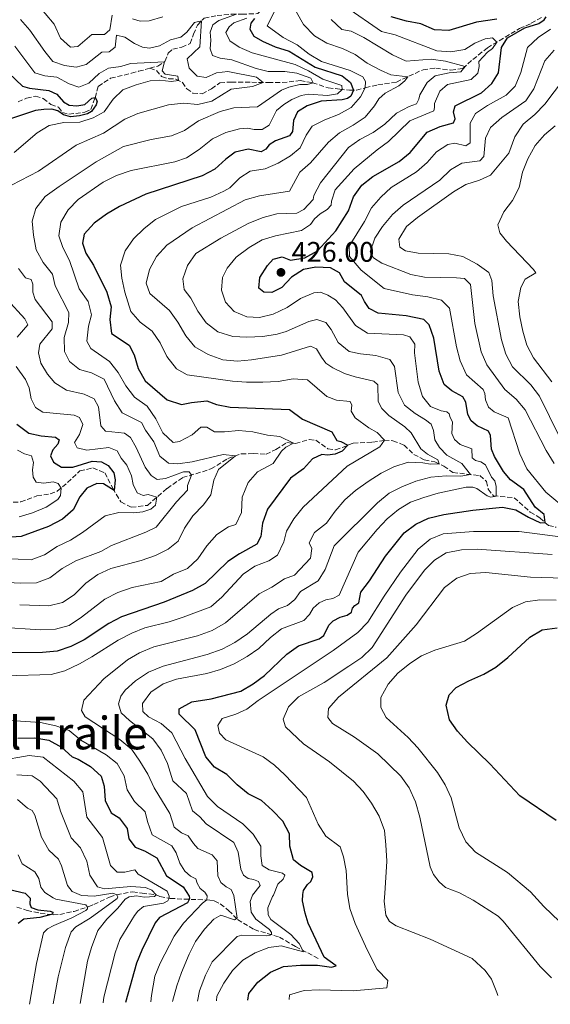
# Model space of a CAD drawing. Units: metres. Extents: x 632811 to 636304, y 4651031 to 4653408.
# Drawn here: x 633876 to 634063, y 4651050 to 4651397 of the extents above; entities that cross this region are included whole.
import ezdxf
from ezdxf.enums import TextEntityAlignment as Align

# ---------------------------------------------------------------- set-up
doc = ezdxf.new("R2010")
doc.units = ezdxf.units.M
doc.header["$MEASUREMENT"] = 0
doc.linetypes.add('DGN Style 3', pattern=[2.435891, 1.739922, -0.695969])
for name, color, linetype, lineweight in [('Barranco lineal', 142, 'DGN Style 3', 13), ('Cota de punto acotado terreno', 7, 'Continuous', 0), ('Curva de nivel directora', 30, 'Continuous', 30), ('Curva de nivel intermedia', 30, 'Continuous', 0), ('Punto acotado terreno (símbolo)', 7, 'Continuous', 0), ('Texto de Área (paraje) menor', 7, 'Continuous', 0)]:
    doc.layers.add(name, color=color, linetype=linetype, lineweight=lineweight)
doc.styles.add('Style-Arial', font='arial.ttf')

# ---------------------------------------------------------------- blocks, each defined once
blk = doc.blocks.new('5PATER')
at = {"layer": 'Punto acotado terreno (símbolo)', "linetype": 'Continuous', "lineweight": 0}
h = blk.add_hatch(color=51, dxfattribs=at)
edge = h.paths.add_edge_path()
edge.add_ellipse((0, 0), major_axis=(-0.11, -0.111), ratio=0.999422, start_angle=0, end_angle=360)

msp = doc.modelspace()

# ---------------------------------------------------------------- linework, layer by layer
at = {"layer": 'Barranco lineal', "color": 142, "linetype": 'DGN Style 3', "lineweight": 13}
for points in [[(633922.26, 4651380.09, 378.2), (633925.08, 4651380.85, 378.88), (633927.6, 4651382.48, 380.07), (633928.71, 4651385.42, 380.89), (633930.34, 4651386.89, 381.22), (633933.53, 4651387.53, 382.03), (633936.44, 4651388.84, 382.74), (633937.68, 4651392.1, 383.45), (633939.08, 4651395.36, 384.75), (633941.46, 4651397.81, 385.16), (633945.98, 4651398.74, 386.79), (633951, 4651399.14, 388.99), (633954.78, 4651399.14, 391.09), (633960.32, 4651399.39, 397.86), (633963.85, 4651402.7, 399.54), (633965.48, 4651406.73, 401.31), (633967.2, 4651410, 404.84), (633969.93, 4651414.87, 407.07), (633971.24, 4651417.49, 407.76), (633972.49, 4651419.98, 408.41), (633976.14, 4651423.67, 409.3)], [(633922.26, 4651380.09, 378.2), (633924.59, 4651379.35, 378.63), (633926.43, 4651377.16, 379.1), (633928.92, 4651376.37, 379.37), (633931.48, 4651376.28, 379.72), (633933.73, 4651375.1, 380.4), (633935.28, 4651372.88, 380.59), (633937.48, 4651371.32, 381.05), (633940.7, 4651371.11, 381.68), (633943.98, 4651372.87, 382.33), (633946.93, 4651374.97, 382.66), (633951, 4651375.24, 383.37), (633958.18, 4651375.14, 383.83), (633964.06, 4651375.02, 385.51), (633968.93, 4651375.04, 387.47), (633975.28, 4651375.74, 389.08), (633979.67, 4651374.96, 389.95), (633985.2, 4651373.19, 391.93), (633989.24, 4651372.76, 394.21), (633992.65, 4651372.31, 397.34), (633995.15, 4651372.34, 401.94), (633998.26, 4651373.22, 404.95), (634002.67, 4651374.23, 407.97), (634009.2, 4651375.24, 409.31), (634018.63, 4651379.59, 410.91), (634023.08, 4651380.17, 411.62), (634028.45, 4651379.41, 413.17), (634032.66, 4651379.99, 414.44), (634036.21, 4651383.21, 416.97), (634041.29, 4651387.32, 419.09), (634052.68, 4651394.13, 422.17), (634056.78, 4651395.96, 423.58), (634060.6, 4651398.18, 424.23)], [(633875.78, 4651368.29, 370.31), (633878.8, 4651369.57, 370.56), (633881.94, 4651370.24, 370.78), (633884.68, 4651369.45, 371.18), (633887.39, 4651367.33, 371.59), (633890.02, 4651366.38, 372), (633891.44, 4651364.5, 372.41), (633893.71, 4651363.9, 372.6), (633899.38, 4651364.56, 373.47), (633901.46, 4651365.58, 373.44), (633903, 4651369.69, 374.99), (633904.06, 4651373.71, 375.7), (633908.44, 4651376.57, 376.35), (633915.75, 4651378.33, 377.03), (633918.32, 4651379.02, 377.49), (633922.26, 4651380.09, 378.2)], [(633874.11, 4651226.87, 364.66), (633876.75, 4651227, 365.39), (633882.42, 4651229.16, 366.72), (633887.14, 4651229.85, 367.49), (633889.56, 4651230.75, 368.63), (633893.28, 4651233.81, 372.27), (633897.6, 4651237.93, 373.11), (633902.18, 4651239.03, 373.66), (633906.35, 4651237.29, 374.12), (633909.21, 4651231.86, 374.77), (633912.05, 4651227.02, 376.05), (633915.73, 4651225.11, 377.44), (633921.4, 4651225.8, 378.8), (633928.33, 4651231.76, 381.3), (633933.8, 4651235.6, 383.31), (633938.47, 4651236.94, 385.79), (633943.77, 4651238.63, 388.07), (633949.81, 4651242.31, 389.51), (633954.54, 4651243.99, 390.38), (633958.75, 4651244.05, 391.25), (633963.27, 4651243.84, 392.56), (633966.74, 4651245.52, 393.37), (633970.58, 4651247.99, 394.27), (633973.64, 4651247.62, 395.22), (633978.5, 4651249.08, 397.12), (633980.77, 4651248.77, 397.59), (633985.07, 4651245.78, 398.59), (633987.8, 4651245.35, 399.08), (633993.95, 4651247.73, 400.39), (634000.8, 4651248.06, 402.92), (634004.97, 4651248.75, 404.66), (634008.02, 4651248.62, 405.69), (634011.91, 4651247.07, 406.21), (634015.35, 4651243.79, 407.46), (634019.04, 4651241.88, 408.49), (634022.78, 4651241.12, 409.28), (634025.96, 4651239.66, 410.75), (634029.14, 4651237.39, 412.24), (634038.68, 4651236.28, 416.48), (634040.98, 4651234.26, 417.24), (634041.63, 4651231.52, 418.31), (634043.42, 4651229.14, 419.72), (634050.72, 4651228.5, 421.76), (634056.43, 4651223.4, 423.06), (634059.82, 4651221.43, 424.5), (634062.87, 4651218.66, 425.29), (634065.62, 4651218.06, 425.65)], [(633875.39, 4651084, 371.27), (633878.98, 4651082.74, 372.65), (633883.64, 4651081.79, 374.21), (633888.17, 4651081.3, 375.81), (633890.51, 4651081.4, 376.68), (633895.53, 4651082.47, 378.03), (633900.51, 4651084.1, 379.57), (633902.53, 4651084.87, 380.45), (633908.08, 4651087.52, 383.74), (633910.58, 4651088.33, 385), (633916.16, 4651089.4, 386.2), (633919.51, 4651088.92, 388.21), (633924.55, 4651088.28, 390), (633925.84, 4651087.74, 393.79), (633929.43, 4651087.07, 396.06), (633934.37, 4651086.79, 399.73), (633943.44, 4651086.46, 405.67), (633945, 4651086.14, 406.61), (633947.12, 4651085.1, 407.22), (633950.06, 4651082.78, 408.54), (633953.19, 4651079.61, 410.63), (633959.03, 4651076.04, 412.58), (633967.94, 4651073.35, 416.23), (633973.68, 4651070.08, 419.94), (633981.95, 4651065.69, 423.6)]]:
    msp.add_polyline3d(points, dxfattribs=at)
at = {"layer": 'Curva de nivel directora', "color": 30, "linetype": 'Continuous', "lineweight": 30, "flags": 128}
for points, elevation in [([(633959.23, 4651397.63), (633957.84, 4651396.07), (633957.53, 4651393.84), (633958.92, 4651391.47), (633961.94, 4651389.66), (633966.51, 4651387.62), (633971.41, 4651386.17), (633980.6, 4651380.5), (633990.15, 4651377.39), (633993.03, 4651375.07), (633994.09, 4651372.33), (633993.1, 4651370.27), (633991.98, 4651369.4), (633990.05, 4651368.95), (633982.69, 4651368.45), (633977.8, 4651366.88), (633974.37, 4651364.66), (633972.91, 4651361.67), (633972.61, 4651357.8), (633971.55, 4651356.2), (633966.53, 4651354.46), (633964.38, 4651353.03), (633963.19, 4651351.49), (633961.47, 4651350.58), (633956.99, 4651351.5), (633952.41, 4651350.48), (633949.09, 4651348.02), (633945.14, 4651344.45), (633940.72, 4651342.11), (633920.81, 4651335.63), (633911.56, 4651331.29), (633906.93, 4651328.55), (633902.69, 4651325.39), (633899.05, 4651321.48), (633898.54, 4651318.32), (633899.73, 4651314.83), (633902.36, 4651310.58), (633907.08, 4651301.11), (633908.66, 4651295.87), (633908.1, 4651291.4), (633908.8, 4651286.45), (633915.03, 4651282.4), (633916.78, 4651278.93)], 400), ([(633963.78, 4651310.43), (633965.77, 4651312.7), (633968.88, 4651313.53), (633971.93, 4651312.34), (633976.94, 4651313.2), (633981.38, 4651315.63), (633987.84, 4651322.73), (633992.34, 4651329.72), (633994.09, 4651334.76), (633997.03, 4651338.8), (634000.96, 4651341.93), (634010.16, 4651347.16), (634014.04, 4651350.32), (634020.05, 4651357.53), (634024.64, 4651359.52), (634029.38, 4651360.86), (634029.89, 4651362.21), (634029.41, 4651364.73), (634029.91, 4651366.83), (634039.18, 4651371.39), (634042.93, 4651374.71), (634045.2, 4651378.48), (634046.29, 4651387.4), (634048.43, 4651390.79), (634054.47, 4651394.31), (634059.5, 4651395.94), (634061.29, 4651397.14), (634062.01, 4651398.3)], 425), ([(634044.68, 4651397.38), (634037.52, 4651396.36), (634027.69, 4651393.48), (634022.7, 4651393.69), (634017.81, 4651395.74), (634012.74, 4651396.67), (634007.4, 4651398.24)], 425), ([(633872.57, 4651378.31), (633877.37, 4651373.79), (633879.88, 4651373.08), (633886.64, 4651372.29), (633889.42, 4651370.93), (633891.78, 4651368.23), (633893.82, 4651367.03), (633896.57, 4651366.84), (633899.39, 4651367.3), (633901.77, 4651369.55), (633903.02, 4651369.74), (633903.67, 4651368.45), (633903.31, 4651367.19), (633901.73, 4651364.82), (633900.31, 4651364.03), (633897.47, 4651363.29), (633894.23, 4651363), (633891.83, 4651363.64), (633889.84, 4651365.06), (633887.73, 4651365.65), (633884.91, 4651365.53), (633882, 4651365.23), (633871.71, 4651361.75)], 375), ([(633956.88, 4651051.13), (633957.23, 4651053.47), (633960.35, 4651057.49), (633964.86, 4651060.97), (633969.41, 4651063.03), (633975.38, 4651063.52), (633981.41, 4651063.47), (633986.37, 4651062.83), (633987.98, 4651063.19), (633983.8, 4651066.25), (633978.13, 4651078.25), (633977, 4651081.84), (633976.1, 4651086.17), (633976.25, 4651088.37), (633976.49, 4651089.88), (633977.89, 4651091.97), (633979.09, 4651093.03), (633979.77, 4651094.62), (633979.52, 4651096.19), (633975.44, 4651098.61), (633972.91, 4651100.7), (633971.63, 4651105.52), (633971.48, 4651109.83), (633969.19, 4651114.29), (633965.55, 4651118.13), (633961.59, 4651121.58), (633956.94, 4651123.98), (633953.03, 4651127.18), (633949.39, 4651130.81), (633945.11, 4651133.4), (633941.96, 4651137.03), (633938.26, 4651146.53), (633932.65, 4651152.1), (633932.56, 4651153.98), (633937.02, 4651156.46), (633943.88, 4651157.48), (633954.32, 4651160.25), (633958.65, 4651162.75), (633962.75, 4651165.72), (633970.62, 4651173.28), (633974.67, 4651176.21), (633982.01, 4651178.68), (633983.62, 4651179.88), (633985.37, 4651183.48), (633986.89, 4651185.06), (633989.34, 4651186.3), (633991.9, 4651187.04), (633993.43, 4651188.13), (633993.76, 4651189.47), (633994.61, 4651190.47), (633995.95, 4651191.39), (633996.67, 4651195.19), (633999.71, 4651199.16), (634005.42, 4651207.9), (634011.98, 4651216.13), (634016.03, 4651219.2), (634020.57, 4651221.29), (634025.91, 4651222.57), (634036.18, 4651224.11), (634046.6, 4651225.2), (634051.3, 4651224.26), (634055.82, 4651221.61), (634060.07, 4651219.68), (634061.73, 4651219.69), (634061.37, 4651222.6), (634058.21, 4651225.18), (634054.17, 4651231.38), (634049.5, 4651234.84), (634047, 4651237.7), (634043.81, 4651243.1), (634042.7, 4651245.64), (634042.46, 4651250.45), (634041.73, 4651251.93), (634037.66, 4651253.83), (634035.61, 4651255.64), (634034.45, 4651257.92), (634033.71, 4651262.23), (634032.69, 4651264.06), (634028.79, 4651266.18), (634026.05, 4651268.5), (634024.35, 4651273.19), (634022.47, 4651284.79), (634020.8, 4651289.52), (634018.94, 4651291.41), (634012.63, 4651292.71), (634002.8, 4651293.69), (633999.58, 4651295.34), (633997.95, 4651297.72), (633996.96, 4651299.88), (633990.93, 4651304.65), (633989.12, 4651307.85), (633986.01, 4651309.69), (633980.79, 4651309.83), (633976.47, 4651309.1), (633972.25, 4651306.38), (633968.83, 4651302.73), (633965.25, 4651300.92), (633962.42, 4651301.02), (633960.68, 4651302.45), (633961.04, 4651306.19), (633963.78, 4651310.43)], 425), ([(633916.78, 4651278.93), (633918.16, 4651274.09), (633920.57, 4651269.71), (633928.38, 4651263.03), (633933.49, 4651261.37), (633936.95, 4651262.13), (633942.35, 4651262.73), (633945.73, 4651261.38), (633950.65, 4651260.5), (633971.57, 4651259.6), (633976.08, 4651256.19), (633986.5, 4651251.72), (633988.17, 4651248.74), (633989.62, 4651248.39), (633992.13, 4651247.03), (633990.13, 4651244.92), (633987.57, 4651243.83), (633984.93, 4651243.56), (633982.89, 4651243.76), (633979.58, 4651242.17), (633976.41, 4651238.71), (633971.88, 4651235.41), (633963.73, 4651224.44), (633961.98, 4651219.54), (633961.45, 4651214.82), (633960.01, 4651212.13), (633953.88, 4651208.74), (633949.73, 4651205.96), (633941.72, 4651198.24), (633937.36, 4651195.78), (633927.28, 4651191.63), (633912.24, 4651186.4), (633907.77, 4651184.11), (633899.16, 4651178.33), (633894.37, 4651175.92), (633889.62, 4651174.37), (633884.37, 4651173.84), (633873.17, 4651173.74)], 400), ([(633875.37, 4651254.45), (633879.56, 4651251.31), (633883.98, 4651250.34), (633888.96, 4651249.9), (633890.29, 4651248.92), (633889.78, 4651247.39), (633888.11, 4651245.39), (633887.28, 4651243.23), (633888.31, 4651240.99), (633891.09, 4651239.23), (633895.06, 4651239.31), (633901.92, 4651241.43), (633905.25, 4651241.2), (633907.53, 4651239.81), (633909.62, 4651237.24), (633910, 4651234.86), (633909.71, 4651231), (633905.91, 4651233.42), (633903.54, 4651233.48), (633900.01, 4651231.88), (633897.63, 4651228.76)], 375), ([(633897.63, 4651228.76), (633895.25, 4651224.17), (633891.49, 4651220.87), (633886.55, 4651218.39), (633876.84, 4651214.76), (633871.51, 4651214.49)], 375), ([(634065.59, 4651114.51), (634052.7, 4651123.26), (634042.13, 4651134.57), (634034.35, 4651142.21), (634030.82, 4651146.03), (634028, 4651150.14), (634026.74, 4651155.21), (634027.78, 4651158.94), (634030.31, 4651161.49), (634034.71, 4651163.86), (634040.03, 4651166.15), (634044.33, 4651168.7), (634048.52, 4651172.04), (634056.3, 4651179.29), (634060.62, 4651181.8), (634065.91, 4651182.56)], 450), ([(633875.66, 4651143.65), (633881.7, 4651143.73), (633886.64, 4651142.93), (633891.13, 4651140.43), (633894.9, 4651137.05), (633896.98, 4651136.16), (633901.39, 4651133.56), (633905.11, 4651130.22), (633906.15, 4651126.66), (633906.53, 4651121.56), (633908.6, 4651117.25), (633911.49, 4651115.51), (633914.29, 4651111.76), (633914.91, 4651108.05), (633917.09, 4651105.16), (633920.35, 4651103.84), (633924.69, 4651101.35), (633928.17, 4651095.05), (633933.99, 4651091.15), (633936.15, 4651087.87), (633936.24, 4651087.16), (633936.07, 4651086.47), (633935.53, 4651085.44), (633925.71, 4651080.31), (633924.1, 4651078.44), (633919.48, 4651068.78), (633917.62, 4651064.14), (633913.67, 4651050.31)], 400), ([(633872.78, 4651090.16), (633878.33, 4651088.86), (633880.01, 4651087.17), (633880, 4651085.12), (633880.44, 4651083.8), (633882.82, 4651083.06), (633887.06, 4651082.51), (633888, 4651082.19), (633887.93, 4651081.45), (633883.49, 4651080.28), (633877.82, 4651079.69), (633875.86, 4651078.13)], 375)]:
    msp.add_lwpolyline(points, dxfattribs=dict(at, elevation=elevation))
at = {"layer": 'Curva de nivel intermedia', "color": 30, "linetype": 'Continuous', "lineweight": 0, "flags": 128}
for points, elevation in [([(633909.03, 4651398.83), (633908.19, 4651393.67), (633906.26, 4651392), (633901.86, 4651391.97), (633896.83, 4651387.81), (633894.25, 4651387.54), (633890.73, 4651390.7), (633888.48, 4651395.69), (633882.18, 4651403.2)], 390), ([(633983.94, 4651361.88), (633988.85, 4651363.78), (633993.27, 4651366.24), (633996.5, 4651370.05), (633998.26, 4651373.22), (633998.29, 4651375.47), (633997.35, 4651377.07), (633992.91, 4651379.33), (633982.78, 4651382.52), (633978.46, 4651385.05), (633974.2, 4651388.36), (633969.26, 4651390.94), (633963.62, 4651395.02), (633967.36, 4651402.5)], 405), ([(633947.12, 4651364.79), (633951.91, 4651366.18), (633960.27, 4651366.48), (633968.75, 4651372.32), (633971.26, 4651373.43), (633975.16, 4651374.41), (633977.9, 4651374.41), (633979.82, 4651374.91), (633979.01, 4651376.62), (633974.11, 4651378.31), (633969.82, 4651378.9), (633963.95, 4651378.97), (633959.74, 4651379.98), (633951.22, 4651383.09), (633947.04, 4651383.66), (633944.41, 4651384.64), (633943.6, 4651387.01), (633943.81, 4651390.04), (633943.59, 4651392.78), (633944.49, 4651395.38), (633946.55, 4651396.92), (633952.82, 4651399.14)], 390), ([(633991.4, 4651401.75), (634004.01, 4651393.06), (634008.79, 4651391.91), (634023.43, 4651386.25), (634028.47, 4651385.92), (634033.41, 4651386.66), (634036.87, 4651388.97), (634040.48, 4651390.49), (634043.11, 4651390.87), (634044.65, 4651389.32), (634043.12, 4651387.12), (634041.38, 4651385.75), (634038.24, 4651382.45), (634038.35, 4651380.66), (634037.89, 4651378.31), (634035.59, 4651376.08), (634027.2, 4651374.31), (634024.58, 4651372), (634022.6, 4651367.71), (634022.66, 4651366.25), (634022.47, 4651365.02), (634013.92, 4651361.55), (634006.48, 4651354.28), (634002.43, 4651351.33), (633994.36, 4651344.59), (633987.57, 4651337.19), (633986.35, 4651333.14), (633986.24, 4651331.72), (633984.83, 4651330.23), (633982.33, 4651328.71), (633980.3, 4651326.98), (633978.98, 4651324.99), (633975.79, 4651322.81), (633966.64, 4651320.93), (633961.84, 4651319.52), (633957.24, 4651316.83), (633952.73, 4651313.36), (633949.55, 4651309.51), (633947.9, 4651306.27), (633947.56, 4651301.75), (633948.98, 4651297.54), (633952.06, 4651294.28), (633956.43, 4651292.3), (633960.89, 4651292.15), (633965.76, 4651293.27), (633970.67, 4651295.6), (633975.44, 4651298.87), (633980.05, 4651300.87), (633982.41, 4651301.02), (633984.99, 4651300.04), (633987.77, 4651298.31), (633990.36, 4651295.53), (633994.78, 4651289.26)], 420), ([(633973.98, 4651399.85), (633976.47, 4651395.52), (633980.3, 4651391.49), (633984.63, 4651388.99), (633990.18, 4651387.07), (633994.7, 4651384.95), (633998.89, 4651381.87), (634003.56, 4651379.43), (634007.28, 4651377.74), (634013.28, 4651377.12), (634012.25, 4651375.6), (634010.09, 4651373.84), (634005.24, 4651371.33), (634002.97, 4651369.27), (634001.45, 4651366.79), (633998.16, 4651362.78), (633993.99, 4651360.01), (633989.13, 4651357.29)], 410), ([(633876.61, 4651397.27), (633879.96, 4651393.55), (633885.22, 4651385.97), (633888.09, 4651382.54), (633892.17, 4651381.08), (633896.32, 4651380.51), (633899.76, 4651381.4), (633905.29, 4651385.81), (633907.98, 4651385.94), (633909.99, 4651387.51), (633910.56, 4651391.73), (633913.48, 4651391.09), (633916.84, 4651388.84), (633919.62, 4651387.51), (633922.13, 4651387.13), (633925.65, 4651387.96), (633929.57, 4651390.17), (633933.17, 4651391.03), (633935.31, 4651392.81), (633937.96, 4651396.27), (633940.53, 4651396.85), (633939.88, 4651387.65), (633935.42, 4651383.37), (633936.11, 4651380.12), (633939, 4651377.3), (633942.14, 4651376.79), (633945.72, 4651378.49), (633949.74, 4651379.01), (633959.9, 4651376.94), (633962.27, 4651375.06), (633958.46, 4651373.65), (633950.92, 4651372.73), (633944.1, 4651368.46), (633939.22, 4651367.35)], 385), ([(633956.52, 4651397.78), (633951.87, 4651396.19), (633950.19, 4651394.69), (633949.09, 4651392.68), (633950.43, 4651389.8), (633953.71, 4651387.58), (633958.3, 4651385.58), (633973.55, 4651381.41), (633978.22, 4651379.19), (633983.26, 4651376.2), (633990, 4651373.99), (633990.09, 4651372.65), (633988.49, 4651371.04), (633984.94, 4651370.5), (633978.22, 4651370.94), (633975.61, 4651370.45), (633972.38, 4651369.05), (633969.56, 4651367.36), (633966.99, 4651365.13), (633964.32, 4651360.02), (633961.85, 4651358.44), (633959.08, 4651358.44), (633956.7, 4651358.94), (633953.85, 4651358.77), (633949.04, 4651357.42), (633944.32, 4651355.15), (633939.64, 4651351.46), (633935.19, 4651348.46), (633931.05, 4651347.1), (633915.73, 4651343.96), (633910.46, 4651342.19), (633905.86, 4651339.86), (633897, 4651333.81), (633893.41, 4651330.12), (633890.89, 4651325.8), (633890.22, 4651320.97), (633891.53, 4651316.86), (633893.91, 4651312.29), (633897.38, 4651302.19)], 395), ([(633926.84, 4651398.26), (633922.05, 4651396.84), (633918.81, 4651396.75), (633916.19, 4651397.53)], 390), ([(633986.27, 4651397.25), (633989.98, 4651393.73), (633993.23, 4651393.18), (633997.72, 4651390.98), (634007.79, 4651384.82), (634012.63, 4651382.62), (634021.47, 4651383.28), (634026.49, 4651382.57), (634033.44, 4651380.69), (634031.98, 4651378.84), (634027.82, 4651378.51), (634022.87, 4651377.46), (634020.04, 4651375.01), (634017.44, 4651370.73), (634017.11, 4651369.15), (634016.27, 4651367.51), (634013.68, 4651366.58), (634009.26, 4651364.25), (634005.13, 4651360.4), (634001.08, 4651357.46), (633996.35, 4651354.99), (633992.29, 4651352.07), (633982.47, 4651339.62), (633980.13, 4651335.2), (633979.9, 4651333.77), (633976.52, 4651330.22), (633974.07, 4651329), (633967, 4651328.75), (633962.18, 4651327.44)], 415), ([(634069.79, 4651223.9), (634061.92, 4651230.51), (634055.17, 4651238.7), (634052.71, 4651243.93), (634048.6, 4651256.7), (634043.71, 4651258.83), (634041.67, 4651260.5), (634040.63, 4651263.01), (634040.45, 4651265.34), (634039.85, 4651266.72), (634033.93, 4651271.82), (634031.68, 4651276.77), (634030.46, 4651281.75), (634027.95, 4651295.38), (634025.12, 4651298.18), (634020.28, 4651299.44), (634014.91, 4651300.15), (634004.92, 4651302.29), (633996.83, 4651308.81), (633992.63, 4651313.62), (633992.58, 4651317.26), (633997.95, 4651326.02), (634000.38, 4651330.83), (634003.68, 4651334.59), (634007.39, 4651338.04), (634016.28, 4651343.58), (634020.12, 4651346.79), (634023.39, 4651350.58), (634027.31, 4651353.16), (634029.83, 4651353.68), (634033.76, 4651352.75), (634035.24, 4651353.73), (634035.23, 4651360.69), (634037.06, 4651364.16), (634041.3, 4651366.94), (634047.92, 4651370.64), (634051.15, 4651373.78), (634053.11, 4651378.6), (634055.46, 4651387.41), (634059.17, 4651390.94), (634063.6, 4651393.88)], 430), ([(633874.43, 4651350.34), (633882.49, 4651357.31), (633886.79, 4651359.85), (633891.99, 4651360.99), (633897.56, 4651361.05), (633902.32, 4651362.59), (633906.11, 4651364.76), (633909.28, 4651369.13), (633912.73, 4651372.45), (633917.39, 4651374.27), (633922.34, 4651375.68), (633925.76, 4651375.88), (633929.77, 4651375.47), (633932.4, 4651375.8), (633932.17, 4651377.34), (633927.69, 4651378.06), (633926.61, 4651379.15), (633927.44, 4651382.38), (633915.39, 4651381.74), (633912.01, 4651380.69), (633907.67, 4651380.14), (633904.45, 4651378.24), (633900.79, 4651374.84), (633897.23, 4651373.4), (633893.78, 4651374.64), (633889.46, 4651376.94), (633885.26, 4651377.45), (633881.71, 4651378.5), (633874.61, 4651387.84)], 380), ([(634064.87, 4651240.53), (634062.06, 4651245.15), (634054.66, 4651259.49), (634051.43, 4651263.31), (634047.42, 4651266.66), (634041.09, 4651275.39), (634039.1, 4651279.98), (634036.91, 4651290.05), (634035.32, 4651303.78), (634033.24, 4651305.83), (634030.46, 4651306.15), (634019.17, 4651306.32), (634014.28, 4651307.34), (634004.03, 4651311.29), (634001.11, 4651313.17), (633999.95, 4651315.32), (634001.56, 4651320.06), (634004.3, 4651324.25), (634007.84, 4651328.5), (634011.6, 4651331.79), (634024.56, 4651340.6), (634028.26, 4651344.21), (634032.27, 4651346.57), (634038.61, 4651347.44), (634040.02, 4651348.96), (634040.68, 4651355.45), (634042.42, 4651359.24), (634046.46, 4651362.72), (634054.87, 4651368.65), (634057.68, 4651372.8), (634061.62, 4651382.74), (634064.87, 4651386.54)], 435), ([(634066.68, 4651250), (634059.7, 4651264.32), (634056.68, 4651268.31), (634050.11, 4651274.7), (634047.81, 4651279.14), (634046.26, 4651284.17), (634043.33, 4651299.72), (634042.87, 4651305.12), (634041.83, 4651308.05), (634037.74, 4651310.91), (634032.62, 4651313.63), (634027.72, 4651314.57), (634016.94, 4651314.87), (634012.46, 4651315.65), (634010.48, 4651316.96), (634010.07, 4651319.73), (634012.82, 4651324.2), (634016.65, 4651327.4), (634029.39, 4651336.42), (634033.75, 4651339.11), (634038.52, 4651340.6), (634042.37, 4651342.4), (634048.82, 4651350.14), (634051.02, 4651355.92), (634053.97, 4651360.31), (634058.01, 4651363.74), (634061.61, 4651367.37), (634068.19, 4651376.18)], 440), ([(633939.22, 4651367.35), (633934.08, 4651367.74), (633928.89, 4651367.21), (633918.02, 4651364.17), (633913.46, 4651362.13), (633905.93, 4651357.15), (633896.27, 4651352.92), (633882.98, 4651343.71), (633873.53, 4651338.84)], 385), ([(633876.37, 4651190.7), (633886.7, 4651190.29), (633891.47, 4651191.45), (633895.63, 4651194.23), (633899.75, 4651198.28), (633903.98, 4651201.37), (633908.52, 4651203.46), (633919.24, 4651206.33), (633924.24, 4651208.11), (633928.72, 4651210.32), (633932.23, 4651213.12), (633934.47, 4651217.76), (633937.48, 4651222.14), (633941.24, 4651226), (633943.75, 4651229.53), (633944.78, 4651234.69), (633946.47, 4651238.4), (633952.47, 4651243.25), (633948.11, 4651243.72), (633937.15, 4651241.11), (633932.18, 4651240.51), (633928.89, 4651240.72), (633925.74, 4651243.15), (633923.73, 4651248.23), (633920.74, 4651252.35), (633919.38, 4651255.02), (633912.49, 4651258.46), (633909.76, 4651262.65), (633906.12, 4651270.29), (633901.66, 4651272.58), (633897.51, 4651273.71), (633893.97, 4651276.55), (633892.15, 4651280.08), (633892.05, 4651285.08), (633893.6, 4651290.33), (633893.64, 4651293.9), (633888.9, 4651303.32), (633887.92, 4651307.4), (633884.6, 4651311.55), (633882.12, 4651316.05), (633881.2, 4651321.12), (633880.79, 4651326.1), (633882.04, 4651330.56), (633885.35, 4651334.87), (633890.24, 4651338.37), (633903.37, 4651347.05), (633912.97, 4651352.44), (633922.74, 4651354.98), (633929.9, 4651356.23), (633934.5, 4651358.18), (633939.44, 4651361.49), (633947.12, 4651364.79)], 390), ([(633871.35, 4651165.65), (633887.46, 4651166.13), (633892.3, 4651167.41), (633897.45, 4651169.83), (633901.81, 4651172.28), (633911.04, 4651178.24), (633915.9, 4651180.66), (633920.55, 4651182.51), (633929.1, 4651184.64), (633934.07, 4651186.3), (633943.79, 4651190), (633947.71, 4651193.43), (633955.2, 4651201.45), (633959.29, 4651204.33), (633964.26, 4651206.17), (633967.26, 4651208.22), (633969.56, 4651212.97), (633970.47, 4651216.69), (633973.04, 4651220.98), (633976.38, 4651225.15), (633991.8, 4651239.61), (634003.33, 4651246.43), (634004.97, 4651248.75), (634002.39, 4651251.46), (633999.49, 4651253.17), (633994.66, 4651256.75), (633993.28, 4651259.06), (633993.51, 4651261.16), (633992.91, 4651262.42), (633988.12, 4651262.95), (633984.74, 4651264.27), (633977.82, 4651270.09), (633972.84, 4651270.49), (633967.56, 4651269.54), (633962.15, 4651269.27), (633956.41, 4651269.24), (633951.43, 4651269.62), (633935.42, 4651271.9), (633931.68, 4651273.98), (633928.29, 4651278.37), (633925.93, 4651283.11), (633923.11, 4651287.23), (633918.83, 4651290.44), (633915.62, 4651294.23), (633913.46, 4651301.05), (633912.44, 4651305.94), (633911.97, 4651310.61), (633913.52, 4651315.59), (633916.46, 4651319.9), (633920.24, 4651323.51), (633924.31, 4651326.69), (633933.44, 4651331.26), (633943.78, 4651334.63), (633948.34, 4651336.68), (633950.42, 4651337.91), (633954.04, 4651341.36), (633957.66, 4651343.72), (633962.98, 4651344.55), (633967.55, 4651346.56), (633971.85, 4651349.21), (633975.23, 4651352.04), (633977.44, 4651356.53), (633979.49, 4651359.6), (633983.94, 4651361.88)], 405), ([(633989.13, 4651357.29), (633985.31, 4651354.06), (633978.93, 4651346.66), (633975.14, 4651343.41), (633971.49, 4651336.75), (633960.99, 4651335.09), (633955.94, 4651333.61), (633937.22, 4651323.75), (633928.23, 4651317.64), (633924.56, 4651313.59), (633922.18, 4651309.11), (633920.96, 4651304.25), (633922.25, 4651300.55), (633929.25, 4651294.63), (633932.11, 4651290.52), (633934.93, 4651285.61), (633938.11, 4651281.75), (633942.84, 4651279.04), (633948.05, 4651277.12), (633953.17, 4651276.73), (633958.15, 4651277.15), (633968.66, 4651278.82), (633978.9, 4651281.94), (633981.07, 4651281.08), (633982.76, 4651278.05), (633984.3, 4651276.01), (633986.81, 4651274.29), (633990.9, 4651272.37), (633994.65, 4651271.11), (634001.29, 4651269.64), (634002.68, 4651268.31), (634002.77, 4651262.47), (634004.05, 4651259.93), (634006.52, 4651257.51), (634012.23, 4651253.55), (634014.39, 4651251.44), (634017.8, 4651245.8), (634020.2, 4651243.87), (634023.86, 4651241.85), (634024.34, 4651240.4), (634021.3, 4651240.28), (634018.54, 4651240.8), (634013.37, 4651240.99), (634008.26, 4651239.39), (634003.8, 4651237.14), (633999.25, 4651234.2), (633994.81, 4651231.04), (633991.06, 4651227.74), (633987.59, 4651223.74), (633984.6, 4651219.46), (633980.32, 4651216.22), (633978.44, 4651212.51), (633979.43, 4651210.57), (633978.95, 4651207.14), (633973.31, 4651201.15), (633969.72, 4651199.82), (633965.24, 4651196.9), (633960.84, 4651194.53), (633948.97, 4651184.38), (633944.29, 4651181.6), (633939.11, 4651179.73), (633923.73, 4651175.84), (633918.66, 4651173.78), (633914.34, 4651171.26), (633906.1, 4651164.58), (633898.96, 4651157.03), (633898.14, 4651153.37), (633899.46, 4651151.14), (633911.65, 4651143.16), (633915.86, 4651139.59), (633918.76, 4651135.53), (633921.51, 4651130.96), (633923.83, 4651126.02), (633929.35, 4651117.03), (633930.82, 4651112.25), (633933.48, 4651110.2), (633935.82, 4651109.11), (633937.61, 4651106.4), (633939.25, 4651104.67), (633944.3, 4651102.4), (633946.03, 4651100.26), (633946.25, 4651094.96), (633947.25, 4651092.67), (633949.16, 4651091.11), (633951, 4651090.14), (633951.85, 4651088.07), (633953.01, 4651080.12), (633952.18, 4651079.49), (633947.36, 4651081.09), (633944.84, 4651079.68), (633941.6, 4651076.13), (633938.34, 4651071.79), (633936.1, 4651067.33), (633933.41, 4651060.9), (633931.83, 4651056.16), (633930.29, 4651050.62)], 410), ([(634064.06, 4651269.36), (634057.52, 4651277.91), (634055.24, 4651282.36), (634053.8, 4651287.23), (634052.72, 4651292.37), (634052.2, 4651297.74), (634053.08, 4651302.66), (634054.68, 4651305.6), (634058.36, 4651307.86), (634057.57, 4651309.06), (634048.01, 4651319.09), (634045.64, 4651321.98), (634045.04, 4651324.85), (634047.06, 4651329.46), (634050.22, 4651333.47), (634052.46, 4651337.98), (634053.65, 4651343.41), (634055.61, 4651348.1), (634058.12, 4651352.81), (634061.41, 4651356.57), (634065.26, 4651359.8)], 445), ([(633962.18, 4651327.44), (633957.23, 4651325.37), (633947.27, 4651320.1), (633938.51, 4651314.68), (633935.53, 4651310.51), (633933.85, 4651305.79), (633934.34, 4651301.97), (633936.72, 4651298.95), (633939.2, 4651294.29), (633942.15, 4651290.17), (633946.21, 4651287.09), (633951.54, 4651285.44), (633956.53, 4651285.11), (633962.11, 4651285.45), (633967.22, 4651286.23), (633970.38, 4651287.21), (633978.39, 4651290.74), (633981.12, 4651291.43), (633984.38, 4651290.3), (633986.17, 4651287.86), (633988.66, 4651283.29), (633992.54, 4651280.14), (633996.57, 4651279.26), (634001.97, 4651278.66), (634006.89, 4651277.27), (634008.6, 4651274.8), (634009.88, 4651265.61), (634012.12, 4651261.14), (634015.85, 4651258.17), (634019.54, 4651256.02), (634021.48, 4651254.4), (634022.28, 4651252.18), (634022.81, 4651248.96), (634024.42, 4651246.22), (634027.03, 4651243.5), (634032.26, 4651240.58), (634035.34, 4651236.66), (634031.9, 4651236.1), (634026.73, 4651236.16), (634021.38, 4651235.7), (634016.05, 4651234.37), (634011.09, 4651232.36), (634006.66, 4651230.04), (634002.6, 4651226.63), (633987.28, 4651211.48), (633984.08, 4651203.18), (633981.58, 4651199.12), (633975.43, 4651195.35), (633973.37, 4651192.56), (633970.83, 4651190.44), (633967.61, 4651189.23), (633964.93, 4651187.36), (633956.72, 4651180.47), (633952.19, 4651177.36), (633947.76, 4651175.05), (633942.52, 4651173.2), (633926.91, 4651169.05), (633921.76, 4651166.95), (633917.17, 4651163.83), (633913.57, 4651160.52), (633912.03, 4651158.48), (633911.16, 4651155.77), (633912.2, 4651152.61), (633915.06, 4651149.84), (633923.33, 4651143.43), (633926.21, 4651139.34), (633928.54, 4651134.65), (633930.35, 4651128.59), (633935.15, 4651124.06), (633937.28, 4651118.01), (633939.88, 4651115.89), (633942.08, 4651113.41), (633951.93, 4651106.73), (633953.38, 4651103.41), (633954.3, 4651097.37), (633955.35, 4651095.21), (633956.89, 4651094.13), (633958.83, 4651093.71), (633960.53, 4651092.98), (633961.13, 4651091.63), (633958.48, 4651088.15), (633957.68, 4651085.95), (633958.04, 4651082.16), (633959.6, 4651079.69), (633964.41, 4651076.01), (633965.13, 4651075.02), (633965.17, 4651074.43), (633964.59, 4651074.01), (633963.49, 4651073.78), (633954.75, 4651074.09), (633953.09, 4651073.62), (633944.23, 4651064.63), (633941.85, 4651059.96), (633939.79, 4651054.44), (633939.02, 4651050.79)], 415), ([(633875.91, 4651309.4), (633878.45, 4651306.17), (633880.36, 4651305.47), (633881.05, 4651303.85), (633881.03, 4651301.08), (633881.87, 4651298.51), (633887.8, 4651290.58), (633887.87, 4651288.14), (633883.47, 4651282.74), (633882.96, 4651279.69), (633883.83, 4651275.95), (633886.19, 4651272.06), (633888.75, 4651269.09), (633892.83, 4651266.43), (633899.06, 4651265.03), (633902.58, 4651263.39), (633904.19, 4651260.6), (633905.03, 4651253.87), (633906.62, 4651252.03), (633913.35, 4651251.32), (633915.5, 4651249.73), (633917.48, 4651246.18), (633920.56, 4651239.31), (633922.74, 4651236.28), (633924.89, 4651234.91), (633927.8, 4651235.22), (633934.08, 4651237.58), (633936.1, 4651237.62), (633936.99, 4651236.51), (633935.57, 4651232.81), (633935.49, 4651231.1), (633931.66, 4651227.05), (633924.45, 4651218.09), (633920.84, 4651216.28), (633908.75, 4651211.65), (633904.99, 4651209.48), (633896.11, 4651206.2), (633891.35, 4651203.46), (633887.01, 4651200.19), (633882.3, 4651198.45), (633876.72, 4651198.3), (633855.23, 4651199.4)], 385), ([(633897.38, 4651302.19), (633900.57, 4651297.71), (633901.7, 4651293), (633900.64, 4651289.09), (633900.05, 4651283.72), (633901.48, 4651281.22), (633908.08, 4651276.63), (633911.15, 4651272.68), (633913.75, 4651267.93), (633916.86, 4651264.02), (633921.27, 4651260.8), (633924.43, 4651256.29), (633926.79, 4651251.36), (633930.45, 4651247.99), (633932.76, 4651248.3), (633937.16, 4651250.67), (633940.29, 4651253.38), (633942.39, 4651253.37), (633945.11, 4651251.77), (633948.57, 4651251.73), (633953.64, 4651252.21), (633958.62, 4651251.74), (633963.72, 4651250.57), (633968.1, 4651250.06), (633972.93, 4651247.7), (633970.21, 4651246.37), (633968.71, 4651244.98), (633965.81, 4651240.59), (633960.27, 4651237.63), (633956.93, 4651233.92), (633954.88, 4651228.7), (633954.61, 4651223.31), (633952.57, 4651219.06), (633950.01, 4651218.24), (633945.86, 4651215.46), (633942.34, 4651211.53), (633939.22, 4651206.95), (633935.55, 4651203.55), (633930.56, 4651201.45), (633926.22, 4651198.95), (633916.07, 4651196.8), (633910.94, 4651194.98), (633906.39, 4651192.68), (633898.2, 4651186.37), (633893.85, 4651183.42), (633889.02, 4651182.12), (633883.74, 4651181.86), (633854.66, 4651183.68)], 395), ([(633875.46, 4651285.21), (633879.26, 4651289.56), (633878.13, 4651291.69), (633871.9, 4651298.41)], 380), ([(633994.78, 4651289.26), (633999.03, 4651286.59), (634011.71, 4651285.99), (634013.9, 4651285.24), (634015.7, 4651282.67), (634015.62, 4651279.65), (634016.95, 4651269.23), (634018.44, 4651264.23), (634021.26, 4651260.65), (634024.99, 4651259.12), (634026.98, 4651258.86), (634027.84, 4651258.14), (634028.22, 4651256.76), (634029.01, 4651255.28), (634028.72, 4651251.2), (634029.74, 4651248.99), (634031.73, 4651247.29), (634035.84, 4651245.8), (634035.94, 4651242.62), (634037.13, 4651241.58), (634039.04, 4651241.21), (634040.69, 4651240.05), (634042.71, 4651235.74), (634043.96, 4651234.51), (634044.44, 4651232.51), (634044.42, 4651229.05), (634042.5, 4651228.63), (634041.18, 4651229.18), (634037.62, 4651231.71), (634036.12, 4651232.17), (634033.78, 4651232.18), (634023.95, 4651230.13), (634018.95, 4651228.61), (634014.22, 4651226.88), (634009.91, 4651224.35), (634005.97, 4651221.03), (634002.42, 4651217.29), (633995.69, 4651209.31), (633988.98, 4651194.06), (633986.75, 4651192.87), (633984.28, 4651192.41), (633981.96, 4651191.36), (633979.88, 4651189.52), (633978.54, 4651187.21), (633976.62, 4651185.18), (633968.72, 4651182.19), (633964.78, 4651179.11), (633960.7, 4651175.31), (633956.59, 4651172.47), (633951.95, 4651169.9), (633947.2, 4651167.8), (633942.4, 4651166.4), (633931.66, 4651164.41), (633926.91, 4651162.79), (633922.67, 4651159.87), (633919.67, 4651155.87), (633919.76, 4651153.01), (633921.81, 4651151.1), (633926.27, 4651148.82), (633930.03, 4651145.5), (633934.76, 4651136.47), (633942.62, 4651123.05), (633946.1, 4651119.45), (633955.06, 4651113.33), (633958.75, 4651109.73), (633961.4, 4651105.48), (633961.36, 4651102.06), (633961.92, 4651098.7), (633964.32, 4651097.14), (633969.02, 4651095.96), (633969.9, 4651095.19), (633969.33, 4651093.85), (633967.44, 4651092.07), (633965.84, 4651088.24), (633965.48, 4651087.66), (633963.92, 4651083.7), (633963.94, 4651081.2), (633964.91, 4651079.55), (633972.02, 4651074.26), (633974.98, 4651071.11), (633976.45, 4651068.17), (633968.54, 4651070.31), (633964.21, 4651069.71), (633959.37, 4651067.81), (633955.08, 4651065.24), (633951.47, 4651061.61), (633948.33, 4651057.1), (633945.86, 4651052.52), (633945.74, 4651050.91)], 420), ([(633871.24, 4651207), (633880.42, 4651206.54), (633885.09, 4651208.35), (633889.57, 4651211.22), (633894.23, 4651213.54), (633898.5, 4651216.16), (633906.51, 4651222.08), (633911.35, 4651223.33), (633916.52, 4651223.16), (633919.8, 4651223.53), (633922.56, 4651224.46), (633924.27, 4651225.88), (633924.73, 4651228.66), (633921.72, 4651229.62), (633919.93, 4651229.31), (633917.79, 4651230.19), (633916.35, 4651233.1), (633915.79, 4651236.16), (633914.14, 4651239.99), (633912.18, 4651242.51), (633910.72, 4651245.03), (633907.78, 4651246.23), (633900.02, 4651245.33), (633896.61, 4651246.13), (633895.73, 4651247.94), (633897.46, 4651250.75), (633898.58, 4651254.39), (633897.5, 4651256.76), (633895.58, 4651257.64), (633884.52, 4651258.69), (633881.93, 4651260.35), (633880.45, 4651263.45), (633879.69, 4651267.3), (633878.43, 4651270.18), (633875.1, 4651274.87)], 380), ([(633875.6, 4651245.24), (633878.1, 4651243.98), (633880.59, 4651243.25), (633881.29, 4651240.95), (633880.91, 4651238.3), (633881.1, 4651235.7), (633882.2, 4651233.98), (633884.93, 4651233.63), (633888.21, 4651234.1), (633889.88, 4651233.48), (633890.96, 4651231.9), (633890.77, 4651229.31), (633889.77, 4651227.85), (633885.72, 4651225.16), (633880.94, 4651223.15), (633876.14, 4651221.76)], 370), ([(633971.45, 4651051.4), (633971.52, 4651053.03), (633976.64, 4651054.5), (633982, 4651054.76), (633993.96, 4651054.46), (634005.81, 4651055.43), (634006.24, 4651058.05), (634002.46, 4651062), (633998.88, 4651068.9), (633994.64, 4651078.16), (633992.76, 4651083.49), (633992, 4651088.57), (633991.54, 4651096.88), (633990.52, 4651101.77), (633989.33, 4651105.2), (633984.35, 4651109.03), (633981.64, 4651113.23), (633977.47, 4651122.72), (633969.92, 4651130.68), (633966.23, 4651134.09), (633962.19, 4651137.03), (633949.12, 4651143.08), (633946.79, 4651145.42), (633946.27, 4651148.13), (633947.77, 4651150.56), (633952.64, 4651152.1), (633956.52, 4651153.79), (633960.45, 4651156.88), (633986.92, 4651174.5), (633995.63, 4651180.94), (633999.13, 4651184.51), (634004.87, 4651193.75), (634010.69, 4651202.23), (634016.93, 4651210.3), (634021.09, 4651213.89), (634025.74, 4651215.71), (634036.36, 4651216.58), (634052.52, 4651216.54), (634067.97, 4651214.62)], 430), ([(634044.96, 4651052.79), (634044.65, 4651053.88), (634042.75, 4651058.48), (634040.55, 4651061.58), (634035.92, 4651065.78), (634021.15, 4651072.71), (634009.11, 4651077.34), (634006.83, 4651078.93), (634005.53, 4651081.09), (634004.89, 4651086.12), (634005.16, 4651088.74), (634005.79, 4651100.14), (634005.47, 4651105.94), (634005.05, 4651110.97), (634003.16, 4651116.06), (634000.49, 4651120.72), (633997.54, 4651124.75), (633994.14, 4651128.46), (633985.63, 4651135.27), (633976.43, 4651141.63), (633970.11, 4651147.66), (633969.33, 4651150.33), (633971.15, 4651154.71), (633974.71, 4651158.17), (633983.69, 4651163.22), (633992.47, 4651169.04), (633997, 4651172.14), (634000.63, 4651175.58), (634012.6, 4651194.05), (634019.11, 4651202.94), (634022.62, 4651206.5), (634026.78, 4651209.06), (634032.15, 4651210.14), (634037.66, 4651210.37), (634064.11, 4651208.46)], 435), ([(634063.95, 4651059.04), (634059.9, 4651063.03), (634046.91, 4651079.01), (634045.11, 4651080.73), (634036.25, 4651086.42), (634031.44, 4651089.06), (634026.54, 4651090.89), (634024.29, 4651092.94), (634022.36, 4651095.54), (634021.11, 4651098.2), (634017.51, 4651115.78), (634015.94, 4651121.1), (634013.75, 4651126.1), (634010.8, 4651130.14), (634002.69, 4651138.03), (633994.44, 4651144), (633986.65, 4651148.79), (633985.05, 4651150.9), (633985.32, 4651154.06), (633988.8, 4651158.11), (634005.89, 4651172), (634016.2, 4651183.61), (634026.21, 4651196.79), (634030.57, 4651200.05), (634035.25, 4651201.78), (634040.79, 4651202.09), (634056.49, 4651200.48), (634072.49, 4651200.02)], 440), ([(634091.75, 4651054.85), (634061.27, 4651084.15), (634056.52, 4651089.38), (634048.4, 4651096.15), (634037.13, 4651103.41), (634033.68, 4651107.03), (634031.34, 4651112.01), (634028.48, 4651122.56), (634026.41, 4651127.11), (634023.74, 4651131.54), (634016.83, 4651140.18), (634013.37, 4651143.79), (634005.61, 4651150.92), (634003.77, 4651154.41), (634003.75, 4651158), (634006.34, 4651162.72), (634009.78, 4651166.6), (634013.9, 4651169.95), (634018.08, 4651172.68), (634022.83, 4651174.63), (634033.23, 4651177.91), (634037.51, 4651180.52), (634050.17, 4651189.7), (634054.73, 4651191.77), (634059.83, 4651192.39), (634065.51, 4651192.33)], 445), ([(633922.6, 4651050.48), (633922.8, 4651052.81), (633924.08, 4651059.55), (633925.93, 4651064.19), (633930.85, 4651073.77), (633934.09, 4651078.3), (633940.87, 4651085.32), (633942.41, 4651086.56), (633942.44, 4651087.95), (633941.66, 4651089.25), (633940.03, 4651090.53), (633938.91, 4651092.46), (633938.52, 4651093.92), (633936.63, 4651094.94), (633934.66, 4651096.62), (633932.83, 4651099.52), (633931.53, 4651103.16), (633930.04, 4651105.66), (633923.04, 4651109.43), (633921.41, 4651114.16), (633920.63, 4651117.57), (633916.83, 4651121.3), (633914.22, 4651125.35), (633913.25, 4651130.31), (633910.76, 4651134.62), (633906.89, 4651137.76), (633897.89, 4651142.92), (633893.77, 4651146.27), (633889.09, 4651148.01), (633883.76, 4651149.12), (633873.07, 4651149.88)], 405), ([(633868.85, 4651135.62), (633879.7, 4651137.55), (633884.69, 4651136.92), (633895.41, 4651128.49), (633898.66, 4651124.65), (633900, 4651115.7), (633905.59, 4651108.52), (633908.4, 4651098.63), (633910.73, 4651096.31), (633913.45, 4651096.34), (633916.97, 4651097.09), (633918.2, 4651095.59), (633928.33, 4651089.6), (633929.09, 4651087.78), (633929.14, 4651087.12), (633928.62, 4651086.16), (633927.07, 4651085.37), (633919.99, 4651084.18), (633918.04, 4651082.57), (633916.83, 4651080.99), (633911.71, 4651072.5), (633910.07, 4651067.78), (633906.1, 4651052.2), (633905.77, 4651050.16)], 395), ([(633897.72, 4651050), (633900.32, 4651064.91), (633901.65, 4651069.73), (633903.88, 4651075.67), (633907.08, 4651079.69), (633911, 4651083.57), (633913.55, 4651086.81), (633914.96, 4651087.61), (633917.58, 4651088.01), (633918.8, 4651087.66), (633920.34, 4651087.52), (633923.94, 4651087.72), (633924.55, 4651088.28), (633923, 4651089.98), (633920.7, 4651090.85), (633915.6, 4651091.29), (633906.24, 4651090.42), (633903.78, 4651091.13), (633901.14, 4651095.24), (633900.03, 4651100.17), (633897.81, 4651104.91), (633894.48, 4651108.4), (633890.77, 4651117.87), (633889.5, 4651122.23), (633883.59, 4651128.38), (633880.73, 4651130.34), (633875.39, 4651130.64)], 390), ([(633875.59, 4651122), (633879.18, 4651118.95), (633880.75, 4651118.08), (633881.71, 4651116.44), (633884.1, 4651108.72), (633886.67, 4651104.09), (633890, 4651100.84), (633891.16, 4651098.53), (633893.21, 4651091.63), (633894.91, 4651089.52)], 385), ([(633879.78, 4651049.66), (633882.25, 4651064.09), (633884.75, 4651074.92), (633886.21, 4651076.27), (633888.37, 4651077.51), (633894.71, 4651080.18), (633899.64, 4651082.8), (633900.28, 4651083.38), (633900.31, 4651083.95), (633899.74, 4651084.82), (633889.1, 4651086.79), (633888.19, 4651087.27), (633885.22, 4651089.15), (633883.82, 4651091), (633883.13, 4651094.03), (633881.72, 4651096.42), (633877.29, 4651099.27), (633875.78, 4651102.42)], 380), ([(633894.91, 4651089.52), (633898.12, 4651088.06), (633902.64, 4651087.88), (633909.2, 4651088.94), (633910.58, 4651088.33), (633910.95, 4651087.56), (633910.69, 4651087), (633901.25, 4651080.11), (633896.19, 4651077.01), (633894.58, 4651075.19), (633892.47, 4651069.71), (633889.98, 4651059.39), (633888.15, 4651049.82)], 385)]:
    msp.add_lwpolyline(points, dxfattribs=dict(at, elevation=elevation))

# ---------------------------------------------------------------- block references
at = {"layer": 'Punto acotado terreno (símbolo)', "color": 7, "linetype": 'Continuous', "lineweight": 0, "xscale": 10, "yscale": 10, "zscale": 10}
msp.add_blockref('5PATER', (633968.51, 4651308.03, 426), dxfattribs=at)

# ---------------------------------------------------------------- texts
at = {"layer": 'Cota de punto acotado terreno', "color": 7, "linetype": 'Continuous', "lineweight": 0, "style": 'Style-Arial'}
msp.add_text('426.00', height=7, dxfattribs=at).set_placement((633972.26, 4651311.77, 426))
at = {"layer": 'Texto de Área (paraje) menor', "color": 7, "linetype": 'Continuous', "lineweight": 0, "style": 'Style-Arial'}
msp.add_text('Faldas del Fraile', height=11.5, dxfattribs=at).set_placement((633862.17, 4651145.41, 385), align=Align.MIDDLE_CENTER)

doc.saveas('drawing.dxf')
